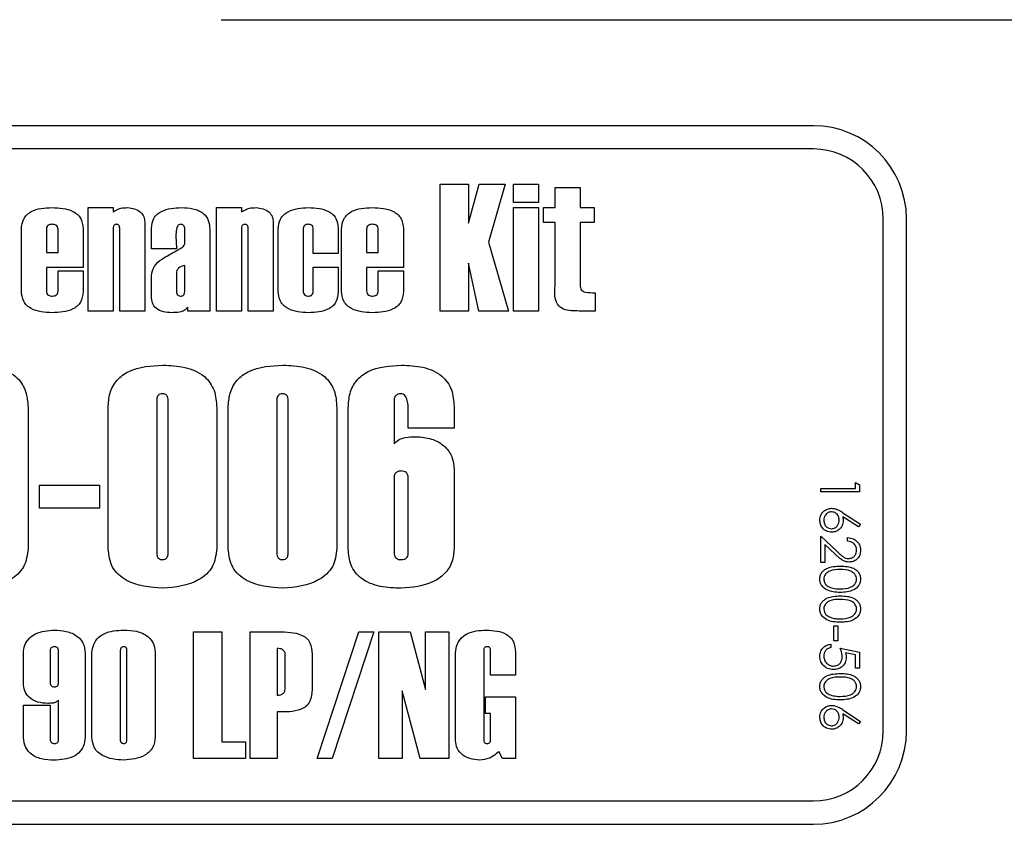
# Model space of a CAD drawing. Units: inches. Extents: x 0.2 to 16.7, y -11.7 to 10.7.
# Drawn here: x 10.5 to 10.6, y -7 to -6.9 of the extents above; entities that cross this region are included whole.
import ezdxf

# ---------------------------------------------------------------- set-up
doc = ezdxf.new("R2010")
doc.units = ezdxf.units.IN
doc.header["$MEASUREMENT"] = 0

msp = doc.modelspace()

# ---------------------------------------------------------------- linework, layer by layer
at = {"color": 7, "linetype": 'Continuous', "lineweight": 25}
for p, q in [((10.50234, -6.92872), (10.81123, -6.92872)), ((10.56594, -6.9401), (10.38594, -6.9401)), ((10.56594, -6.9426), (10.38594, -6.9426)), ((10.52584, -6.94639), (10.52888, -6.94639)), ((10.52584, -6.96), (10.52584, -6.94639)), ((10.52888, -6.95055), (10.53003, -6.94639)), ((10.52888, -6.94639), (10.52888, -6.95055)), ((10.53003, -6.94639), (10.53282, -6.94639)), ((10.53282, -6.94639), (10.53105, -6.9526)), ((10.53372, -6.94639), (10.53641, -6.94639)), ((10.53372, -6.94836), (10.53372, -6.94639)), ((10.53641, -6.94639), (10.53641, -6.94836)), ((10.5382, -6.9489), (10.5382, -6.94675)), ((10.5382, -6.94675), (10.54088, -6.94675)), ((10.54088, -6.94675), (10.54088, -6.9489)), ((10.48804, -6.96), (10.48804, -6.9489)), ((10.48804, -6.9489), (10.49072, -6.9489)), ((10.49072, -6.9489), (10.49072, -6.94934)), ((10.50183, -6.96), (10.50183, -6.9489)), ((10.50183, -6.9489), (10.50452, -6.9489)), ((10.50452, -6.9489), (10.50452, -6.94934)), ((10.53641, -6.94836), (10.53372, -6.94836)), ((10.53372, -6.96), (10.53372, -6.9489)), ((10.53372, -6.9489), (10.53641, -6.9489)), ((10.53641, -6.9489), (10.53641, -6.96)), ((10.53694, -6.9489), (10.5382, -6.9489)), ((10.53694, -6.95051), (10.53694, -6.9489)), ((10.54088, -6.9489), (10.5424, -6.9489)), ((10.5424, -6.9489), (10.5424, -6.95051)), ((10.57344, -7.0051), (10.57344, -6.9501)), ((10.57594, -7.0051), (10.57594, -6.9501)), ((10.4875, -6.95113), (10.4875, -6.95534)), ((10.49072, -6.95117), (10.49072, -6.96)), ((10.49144, -6.96), (10.49144, -6.95119)), ((10.49413, -6.95046), (10.49413, -6.96)), ((10.49484, -6.95333), (10.49484, -6.95113)), ((10.50452, -6.95117), (10.50452, -6.96)), ((10.50523, -6.96), (10.50523, -6.95119)), ((10.50792, -6.95046), (10.50792, -6.96)), ((10.51491, -6.95111), (10.51491, -6.95382)), ((10.5219, -6.95113), (10.5219, -6.95534)), ((10.5382, -6.95051), (10.53694, -6.95051)), ((10.5382, -6.9573), (10.5382, -6.95051)), ((10.5424, -6.95051), (10.54088, -6.95051)), ((10.54088, -6.95051), (10.54088, -6.95721)), ((10.48087, -6.95785), (10.48087, -6.95123)), ((10.48356, -6.95122), (10.48356, -6.95373)), ((10.48481, -6.95373), (10.48481, -6.95122)), ((10.49843, -6.95279), (10.49843, -6.95121)), ((10.50111, -6.95122), (10.50111, -6.96)), ((10.50846, -6.95785), (10.50846, -6.95123)), ((10.51115, -6.95122), (10.51115, -6.95784)), ((10.51222, -6.95382), (10.51222, -6.95121)), ((10.51527, -6.95785), (10.51527, -6.95123)), ((10.51795, -6.95122), (10.51795, -6.95373)), ((10.51921, -6.95373), (10.51921, -6.95122)), ((10.53105, -6.9526), (10.53318, -6.96)), ((10.48356, -6.95373), (10.48481, -6.95373)), ((10.49753, -6.95333), (10.49484, -6.95333)), ((10.51491, -6.95382), (10.51222, -6.95382)), ((10.51795, -6.95373), (10.51921, -6.95373)), ((10.4875, -6.95534), (10.48356, -6.95534)), ((10.48356, -6.95534), (10.48356, -6.95784)), ((10.49843, -6.95789), (10.49843, -6.9551)), ((10.51222, -6.95529), (10.51491, -6.95529)), ((10.51222, -6.95785), (10.51222, -6.95529)), ((10.51491, -6.95529), (10.51491, -6.95796)), ((10.5219, -6.95534), (10.51795, -6.95534)), ((10.51795, -6.95534), (10.51795, -6.95784)), ((10.53001, -6.96), (10.52888, -6.95487)), ((10.52888, -6.95487), (10.52888, -6.96)), ((10.48481, -6.95785), (10.48481, -6.9557)), ((10.48481, -6.9557), (10.4875, -6.9557)), ((10.4875, -6.9557), (10.4875, -6.95795)), ((10.49484, -6.95845), (10.49484, -6.95622)), ((10.49753, -6.95592), (10.49753, -6.95789)), ((10.51921, -6.95785), (10.51921, -6.9557)), ((10.51921, -6.9557), (10.5219, -6.9557)), ((10.5219, -6.9557), (10.5219, -6.95795)), ((10.5425, -6.95803), (10.5425, -6.96)), ((10.49874, -6.96), (10.49874, -6.95957)), ((10.49072, -6.96), (10.48804, -6.96)), ((10.49413, -6.96), (10.49144, -6.96)), ((10.50111, -6.96), (10.49874, -6.96)), ((10.50452, -6.96), (10.50183, -6.96)), ((10.50792, -6.96), (10.50523, -6.96)), ((10.52888, -6.96), (10.52584, -6.96)), ((10.53318, -6.96), (10.53001, -6.96)), ((10.53641, -6.96), (10.53372, -6.96)), ((10.5425, -6.96), (10.54077, -6.96)), ((10.49541, -6.9696), (10.49541, -6.98598)), ((10.49664, -6.98598), (10.49664, -6.9696)), ((10.50831, -6.9696), (10.50831, -6.98598)), ((10.50953, -6.98598), (10.50953, -6.9696)), ((10.5209, -6.96966), (10.5209, -6.97425)), ((10.48159, -6.97036), (10.48159, -6.9855)), ((10.49019, -6.98553), (10.49019, -6.97039)), ((10.50186, -6.97036), (10.50186, -6.9855)), ((10.50308, -6.98553), (10.50308, -6.97039)), ((10.51475, -6.97036), (10.51475, -6.9855)), ((10.51598, -6.98553), (10.51598, -6.97039)), ((10.52243, -6.97257), (10.52243, -6.97069)), ((10.52735, -6.97025), (10.52735, -6.97257)), ((10.52735, -6.97257), (10.52243, -6.97257)), ((10.52735, -6.97701), (10.52735, -6.98547)), ((10.5209, -6.97799), (10.5209, -6.9859)), ((10.52243, -6.9859), (10.52243, -6.97799)), ((10.57048, -6.97905), (10.57048, -6.9784)), ((10.57048, -6.9784), (10.5709, -6.97865)), ((10.5709, -6.97865), (10.5709, -6.97942)), ((10.48282, -6.98117), (10.48282, -6.97871)), ((10.48282, -6.97871), (10.48926, -6.97871)), ((10.48926, -6.97871), (10.48926, -6.98117)), ((10.56674, -6.97905), (10.57048, -6.97905)), ((10.56674, -6.97942), (10.56674, -6.97905)), ((10.5709, -6.97942), (10.56674, -6.97942)), ((10.48926, -6.98117), (10.48282, -6.98117)), ((10.56911, -6.98165), (10.57101, -6.98289)), ((10.57078, -6.98318), (10.5691, -6.98208)), ((10.57101, -6.98289), (10.57078, -6.98318)), ((10.56674, -6.98701), (10.56674, -6.98417)), ((10.56674, -6.98417), (10.56846, -6.98579)), ((10.56962, -6.98471), (10.56962, -6.98433)), ((10.56828, -6.98611), (10.56716, -6.98507)), ((10.56716, -6.98507), (10.56716, -6.98701)), ((10.56716, -6.98701), (10.56674, -6.98701)), ((10.49937, -6.99443), (10.50242, -6.99443)), ((10.49937, -7.00804), (10.49937, -6.99443)), ((10.50242, -6.99443), (10.50242, -7.00625)), ((10.50546, -6.99443), (10.50851, -6.99443)), ((10.50546, -7.00804), (10.50546, -6.99443)), ((10.51263, -7.00804), (10.51711, -6.99443)), ((10.51872, -6.99443), (10.51424, -7.00804)), ((10.51711, -6.99443), (10.51872, -6.99443)), ((10.51926, -7.00804), (10.51926, -6.99443)), ((10.51926, -6.99443), (10.52263, -6.99443)), ((10.52263, -6.99443), (10.52427, -7.00064)), ((10.52427, -7.00064), (10.52427, -6.99443)), ((10.52427, -6.99443), (10.52678, -6.99443)), ((10.52678, -6.99443), (10.52678, -7.00804)), ((10.56813, -6.99539), (10.56813, -6.99379)), ((10.56813, -6.99379), (10.56855, -6.99379)), ((10.56855, -6.99379), (10.56855, -6.99539)), ((10.56855, -6.99539), (10.56813, -6.99539)), ((10.48397, -6.9965), (10.48397, -6.99988)), ((10.48486, -6.99988), (10.48486, -6.9965)), ((10.49149, -6.99646), (10.49149, -7.00601)), ((10.49221, -7.00601), (10.49221, -6.99646)), ((10.50833, -6.99622), (10.50833, -7.00123)), ((10.53054, -6.99638), (10.53054, -7.00609)), ((10.53126, -6.99908), (10.53126, -6.99637)), ((10.53395, -6.99661), (10.53395, -6.99908)), ((10.56781, -6.99577), (10.56781, -6.99614)), ((10.56882, -6.99619), (10.5709, -6.99662)), ((10.5709, -6.99662), (10.5709, -6.99833)), ((10.4811, -6.99994), (10.4811, -6.99674)), ((10.48773, -6.99672), (10.48773, -7.00556)), ((10.48844, -7.00575), (10.48844, -6.99692)), ((10.49525, -6.9969), (10.49525, -7.00573)), ((10.50922, -7.00046), (10.50922, -6.99699)), ((10.51209, -6.99684), (10.51209, -7.00062)), ((10.5275, -7.00587), (10.5275, -6.99692)), ((10.57048, -6.99691), (10.56938, -6.99669)), ((10.57048, -6.99833), (10.57048, -6.99691)), ((10.5709, -6.99833), (10.57048, -6.99833)), ((10.53395, -6.99908), (10.53126, -6.99908)), ((10.52372, -7.00804), (10.52176, -7.00079)), ((10.52176, -7.00079), (10.52176, -7.00804)), ((10.48486, -7.00597), (10.48486, -7.00179)), ((10.53072, -7.00141), (10.53395, -7.00141)), ((10.53072, -7.0032), (10.53072, -7.00141)), ((10.53395, -7.00141), (10.53395, -7.00804)), ((10.4811, -7.00231), (10.48397, -7.00231)), ((10.4811, -7.00556), (10.4811, -7.00231)), ((10.48397, -7.00231), (10.48397, -7.00596)), ((10.56911, -7.0028), (10.57101, -7.00405)), ((10.50833, -7.00303), (10.50833, -7.00804)), ((10.53126, -7.0032), (10.53072, -7.0032)), ((10.53126, -7.00606), (10.53126, -7.0032)), ((10.57078, -7.00433), (10.5691, -7.00323)), ((10.57101, -7.00405), (10.57078, -7.00433)), ((10.50242, -7.00625), (10.50493, -7.00625)), ((10.50493, -7.00625), (10.50493, -7.00804)), ((10.50493, -7.00804), (10.49937, -7.00804)), ((10.50833, -7.00804), (10.50546, -7.00804)), ((10.51424, -7.00804), (10.51263, -7.00804)), ((10.52176, -7.00804), (10.51926, -7.00804)), ((10.52678, -7.00804), (10.52372, -7.00804)), ((10.53254, -7.00804), (10.53216, -7.00729)), ((10.53395, -7.00804), (10.53254, -7.00804)), ((10.38594, -7.0126), (10.56594, -7.0126)), ((10.38594, -7.0151), (10.56594, -7.0151))]:
    msp.add_line(p, q, dxfattribs=at)
for centre, radius, start, end in [((10.56594, -6.9501), 0.01, 0, 90), ((10.56594, -6.9501), 0.0075, 0, 90), ((10.56594, -7.0051), 0.0075, 270, 0), ((10.56594, -7.0051), 0.01, 270, 0)]:
    msp.add_arc(centre, radius, start, end, dxfattribs=at)
for points, knots in [([(10.48087, -6.95123), (10.48091, -6.95084), (10.48097, -6.95026), (10.48145, -6.94964), (10.4824, -6.94898), (10.48339, -6.94893), (10.48417, -6.9489)], [0, 0, 0, 0, 0.249583, 0.37513, 0.500797, 1, 1, 1, 1]), ([(10.48417, -6.9489), (10.48495, -6.94893), (10.48592, -6.94897), (10.48688, -6.94959), (10.48739, -6.95017), (10.48746, -6.95075), (10.4875, -6.95113)], [0, 0, 0, 0, 0.4997361, 0.6254208, 0.7508944, 1, 1, 1, 1]), ([(10.49072, -6.94934), (10.491, -6.94919), (10.49148, -6.94891), (10.49204, -6.9489), (10.49229, -6.9489)], [0, 0, 0, 0, 0.557594, 1, 1, 1, 1]), ([(10.49229, -6.9489), (10.49254, -6.94892), (10.49304, -6.94897), (10.49367, -6.94933), (10.49408, -6.94986), (10.49411, -6.95026), (10.49413, -6.95046)], [0, 0, 0, 0, 0.2804323, 0.5607267, 0.7799942, 1, 1, 1, 1]), ([(10.49484, -6.95113), (10.49488, -6.95075), (10.49494, -6.95018), (10.49543, -6.94959), (10.49637, -6.94898), (10.49732, -6.94893), (10.49808, -6.9489)], [0, 0, 0, 0, 0.249356, 0.374963, 0.500605, 1, 1, 1, 1]), ([(10.49808, -6.9489), (10.49849, -6.94891), (10.4993, -6.94894), (10.50039, -6.94937), (10.50104, -6.95026), (10.50109, -6.9509), (10.50111, -6.95122)], [0, 0, 0, 0, 0.281311, 0.560754, 0.779744, 1, 1, 1, 1]), ([(10.50452, -6.94934), (10.50479, -6.94919), (10.50528, -6.94891), (10.50584, -6.9489), (10.50608, -6.9489)], [0, 0, 0, 0, 0.557594, 1, 1, 1, 1]), ([(10.50608, -6.9489), (10.50633, -6.94892), (10.50684, -6.94897), (10.50747, -6.94933), (10.50787, -6.94986), (10.50791, -6.95026), (10.50792, -6.95046)], [0, 0, 0, 0, 0.280432, 0.560727, 0.779994, 1, 1, 1, 1]), ([(10.50846, -6.95123), (10.5085, -6.95084), (10.50855, -6.95026), (10.50903, -6.94965), (10.50997, -6.94898), (10.51095, -6.94893), (10.51173, -6.9489)], [0, 0, 0, 0, 0.2497162, 0.3752747, 0.5009376, 1, 1, 1, 1]), ([(10.51173, -6.9489), (10.51248, -6.94893), (10.51342, -6.94898), (10.51434, -6.9496), (10.51481, -6.95018), (10.51487, -6.95074), (10.51491, -6.95111)], [0, 0, 0, 0, 0.499349, 0.625006, 0.750593, 1, 1, 1, 1]), ([(10.51527, -6.95123), (10.51531, -6.95084), (10.51536, -6.95026), (10.51585, -6.94964), (10.5168, -6.94898), (10.51778, -6.94893), (10.51857, -6.9489)], [0, 0, 0, 0, 0.249583, 0.37513, 0.500797, 1, 1, 1, 1]), ([(10.51857, -6.9489), (10.51934, -6.94893), (10.52032, -6.94897), (10.52128, -6.94959), (10.52179, -6.95017), (10.52185, -6.95075), (10.5219, -6.95113)], [0, 0, 0, 0, 0.499736, 0.625421, 0.750894, 1, 1, 1, 1]), ([(10.48419, -6.95069), (10.4841, -6.95069), (10.48393, -6.9507), (10.48369, -6.95081), (10.48357, -6.95101), (10.48356, -6.95115), (10.48356, -6.95122)], [0, 0, 0, 0, 0.280982, 0.559723, 0.779132, 1, 1, 1, 1]), ([(10.48481, -6.95122), (10.48481, -6.95114), (10.48479, -6.95096), (10.48456, -6.95071), (10.48433, -6.95069), (10.48419, -6.95069)], [0, 0, 0, 0, 0.281175, 0.55966, 1, 1, 1, 1]), ([(10.49108, -6.95069), (10.49104, -6.95069), (10.49095, -6.9507), (10.49084, -6.95076), (10.49074, -6.95092), (10.49073, -6.95107), (10.49072, -6.95117)], [0, 0, 0, 0, 0.187896, 0.373641, 0.56111, 1, 1, 1, 1]), ([(10.49144, -6.95119), (10.49144, -6.95112), (10.49143, -6.95099), (10.49137, -6.95082), (10.49124, -6.9507), (10.49113, -6.95069), (10.49108, -6.95069)], [0, 0, 0, 0, 0.280329, 0.559901, 0.779551, 1, 1, 1, 1]), ([(10.49798, -6.95069), (10.49792, -6.9507), (10.49779, -6.95072), (10.49761, -6.95091), (10.49749, -6.95134), (10.49747, -6.95172), (10.49747, -6.95197)], [0, 0, 0, 0, 0.124048, 0.249366, 0.499248, 1, 1, 1, 1]), ([(10.49843, -6.95121), (10.49842, -6.95114), (10.49842, -6.95099), (10.49832, -6.9508), (10.49815, -6.9507), (10.49804, -6.95069), (10.49798, -6.95069)], [0, 0, 0, 0, 0.2809941, 0.5601424, 0.7793909, 1, 1, 1, 1]), ([(10.50488, -6.95069), (10.50483, -6.95069), (10.50475, -6.9507), (10.50463, -6.95076), (10.50453, -6.95092), (10.50452, -6.95107), (10.50452, -6.95117)], [0, 0, 0, 0, 0.187896, 0.373641, 0.56111, 1, 1, 1, 1]), ([(10.50523, -6.95119), (10.50523, -6.95112), (10.50523, -6.95099), (10.50517, -6.95082), (10.50503, -6.9507), (10.50493, -6.95069), (10.50488, -6.95069)], [0, 0, 0, 0, 0.280329, 0.559901, 0.779551, 1, 1, 1, 1]), ([(10.51169, -6.95069), (10.51161, -6.95069), (10.51145, -6.9507), (10.51124, -6.95083), (10.51116, -6.95103), (10.51115, -6.95115), (10.51115, -6.95122)], [0, 0, 0, 0, 0.280661, 0.559163, 0.779198, 1, 1, 1, 1]), ([(10.51222, -6.95121), (10.51222, -6.95113), (10.51221, -6.95097), (10.51207, -6.95077), (10.51188, -6.9507), (10.51175, -6.95069), (10.51169, -6.95069)], [0, 0, 0, 0, 0.28055, 0.558891, 0.779201, 1, 1, 1, 1]), ([(10.51859, -6.95069), (10.5185, -6.95069), (10.51832, -6.9507), (10.51809, -6.95081), (10.51797, -6.95101), (10.51796, -6.95115), (10.51795, -6.95122)], [0, 0, 0, 0, 0.280982, 0.559723, 0.779132, 1, 1, 1, 1]), ([(10.51921, -6.95122), (10.5192, -6.95114), (10.51919, -6.95096), (10.51896, -6.95071), (10.51873, -6.95069), (10.51859, -6.95069)], [0, 0, 0, 0, 0.281175, 0.55966, 1, 1, 1, 1]), ([(10.49747, -6.95197), (10.49747, -6.9521), (10.49748, -6.95232), (10.49749, -6.95255), (10.4975, -6.95265)], [0, 0, 0, 0, 0.559992, 1, 1, 1, 1]), ([(10.4975, -6.95265), (10.49751, -6.95278), (10.49752, -6.953), (10.49753, -6.95323), (10.49753, -6.95333)], [0, 0, 0, 0, 0.5599995, 1, 1, 1, 1]), ([(10.4975, -6.95354), (10.4977, -6.95343), (10.49798, -6.95328), (10.49832, -6.95304), (10.49839, -6.95287), (10.49843, -6.95279)], [0, 0, 0, 0, 0.562435, 0.783443, 1, 1, 1, 1]), ([(10.49484, -6.95622), (10.49491, -6.95585), (10.49505, -6.9551), (10.49617, -6.95427), (10.49699, -6.95382), (10.4975, -6.95354)], [0, 0, 0, 0, 0.277508, 0.557738, 1, 1, 1, 1]), ([(10.49843, -6.9551), (10.49819, -6.95517), (10.49785, -6.95528), (10.49756, -6.95563), (10.49754, -6.95583), (10.49753, -6.95592)], [0, 0, 0, 0, 0.559234, 0.779635, 1, 1, 1, 1]), ([(10.54077, -6.96), (10.54049, -6.95999), (10.53993, -6.95998), (10.53907, -6.95989), (10.53808, -6.95903), (10.53815, -6.95802), (10.5382, -6.9573)], [0, 0, 0, 0, 0.188376, 0.376468, 0.558605, 1, 1, 1, 1]), ([(10.54088, -6.95721), (10.54089, -6.9573), (10.5409, -6.95747), (10.54099, -6.95773), (10.5412, -6.9579), (10.54171, -6.95803), (10.54215, -6.95803), (10.5425, -6.95803)], [0, 0, 0, 0, 0.12522, 0.25016, 0.374527, 0.499556, 1, 1, 1, 1]), ([(10.48417, -6.96018), (10.48339, -6.96014), (10.4824, -6.96009), (10.48145, -6.95943), (10.48097, -6.95882), (10.48091, -6.95823), (10.48087, -6.95785)], [0, 0, 0, 0, 0.499172, 0.624889, 0.750437, 1, 1, 1, 1]), ([(10.48356, -6.95784), (10.48356, -6.95793), (10.48358, -6.95811), (10.48376, -6.95831), (10.48398, -6.95838), (10.48412, -6.95839), (10.48419, -6.95839)], [0, 0, 0, 0, 0.280262, 0.558481, 0.778964, 1, 1, 1, 1]), ([(10.4875, -6.95795), (10.48746, -6.95833), (10.48739, -6.95891), (10.48688, -6.95949), (10.48592, -6.9601), (10.48495, -6.96015), (10.48417, -6.96018)], [0, 0, 0, 0, 0.249092, 0.374606, 0.500305, 1, 1, 1, 1]), ([(10.48419, -6.95839), (10.48428, -6.95839), (10.48445, -6.95838), (10.48469, -6.95826), (10.4848, -6.95806), (10.48481, -6.95792), (10.48481, -6.95785)], [0, 0, 0, 0, 0.280933, 0.559922, 0.779705, 1, 1, 1, 1]), ([(10.49702, -6.96018), (10.49673, -6.96017), (10.49614, -6.96014), (10.49534, -6.95981), (10.49489, -6.95915), (10.49486, -6.95868), (10.49484, -6.95845)], [0, 0, 0, 0, 0.281257, 0.560489, 0.779658, 1, 1, 1, 1]), ([(10.49753, -6.95789), (10.49753, -6.95797), (10.49754, -6.95811), (10.49765, -6.9583), (10.49783, -6.95838), (10.49794, -6.95839), (10.498, -6.95839)], [0, 0, 0, 0, 0.281095, 0.559216, 0.779033, 1, 1, 1, 1]), ([(10.498, -6.95839), (10.49807, -6.95838), (10.49821, -6.95838), (10.49841, -6.95819), (10.49842, -6.95801), (10.49843, -6.95789)], [0, 0, 0, 0, 0.280884, 0.559878, 1, 1, 1, 1]), ([(10.51173, -6.96018), (10.51095, -6.96014), (10.50997, -6.96009), (10.50903, -6.95943), (10.50855, -6.95881), (10.5085, -6.95823), (10.50846, -6.95785)], [0, 0, 0, 0, 0.499026, 0.624744, 0.750304, 1, 1, 1, 1]), ([(10.51115, -6.95784), (10.51115, -6.95792), (10.51116, -6.95809), (10.5113, -6.95829), (10.51149, -6.95838), (10.51162, -6.95839), (10.51169, -6.95839)], [0, 0, 0, 0, 0.280741, 0.558733, 0.778862, 1, 1, 1, 1]), ([(10.51169, -6.95839), (10.51177, -6.95839), (10.51193, -6.95838), (10.51213, -6.95824), (10.51221, -6.95804), (10.51222, -6.95792), (10.51222, -6.95785)], [0, 0, 0, 0, 0.280658, 0.558391, 0.778911, 1, 1, 1, 1]), ([(10.51491, -6.95796), (10.51487, -6.95833), (10.51481, -6.95889), (10.51434, -6.95948), (10.51342, -6.9601), (10.51248, -6.96014), (10.51173, -6.96018)], [0, 0, 0, 0, 0.249407, 0.374994, 0.500651, 1, 1, 1, 1]), ([(10.51857, -6.96018), (10.51778, -6.96014), (10.5168, -6.96009), (10.51585, -6.95943), (10.51536, -6.95882), (10.51531, -6.95823), (10.51527, -6.95785)], [0, 0, 0, 0, 0.499172, 0.624889, 0.750437, 1, 1, 1, 1]), ([(10.51795, -6.95784), (10.51796, -6.95793), (10.51797, -6.95811), (10.51815, -6.95831), (10.51838, -6.95838), (10.51852, -6.95839), (10.51859, -6.95839)], [0, 0, 0, 0, 0.280262, 0.558481, 0.778964, 1, 1, 1, 1]), ([(10.5219, -6.95795), (10.52185, -6.95833), (10.52179, -6.95891), (10.52128, -6.95949), (10.52031, -6.9601), (10.51934, -6.96015), (10.51857, -6.96018)], [0, 0, 0, 0, 0.249092, 0.374606, 0.500305, 1, 1, 1, 1]), ([(10.51859, -6.95839), (10.51867, -6.95839), (10.51885, -6.95838), (10.51908, -6.95826), (10.51919, -6.95806), (10.5192, -6.95792), (10.51921, -6.95785)], [0, 0, 0, 0, 0.2809328, 0.5599222, 0.7797048, 1, 1, 1, 1]), ([(10.49874, -6.95957), (10.49862, -6.95971), (10.49839, -6.95999), (10.49775, -6.96015), (10.4973, -6.96017), (10.49702, -6.96018)], [0, 0, 0, 0, 0.2773986, 0.5580946, 1, 1, 1, 1]), ([(10.47581, -6.96581), (10.47659, -6.96584), (10.47815, -6.96591), (10.48025, -6.96677), (10.48146, -6.9685), (10.48155, -6.96974), (10.48159, -6.97036)], [0, 0, 0, 0, 0.28127, 0.560483, 0.779601, 1, 1, 1, 1]), ([(10.49019, -6.97039), (10.49022, -6.96986), (10.49028, -6.9688), (10.49106, -6.96735), (10.49299, -6.96597), (10.49481, -6.96588), (10.49608, -6.96581)], [0, 0, 0, 0, 0.187305, 0.373899, 0.560606, 1, 1, 1, 1]), ([(10.49608, -6.96581), (10.49686, -6.96584), (10.49842, -6.96591), (10.50052, -6.96677), (10.50173, -6.9685), (10.50181, -6.96974), (10.50186, -6.97036)], [0, 0, 0, 0, 0.28127, 0.560483, 0.779601, 1, 1, 1, 1]), ([(10.50308, -6.97039), (10.50312, -6.96986), (10.50318, -6.9688), (10.50396, -6.96735), (10.50589, -6.96597), (10.5077, -6.96588), (10.50898, -6.96581)], [0, 0, 0, 0, 0.187305, 0.373899, 0.560606, 1, 1, 1, 1]), ([(10.50898, -6.96581), (10.50976, -6.96584), (10.51132, -6.96591), (10.51341, -6.96677), (10.51463, -6.9685), (10.51471, -6.96974), (10.51475, -6.97036)], [0, 0, 0, 0, 0.28127, 0.560483, 0.779601, 1, 1, 1, 1]), ([(10.51598, -6.97039), (10.51601, -6.96987), (10.51607, -6.96882), (10.5168, -6.96739), (10.51866, -6.96598), (10.52045, -6.96588), (10.5217, -6.96581)], [0, 0, 0, 0, 0.187446, 0.374138, 0.560813, 1, 1, 1, 1]), ([(10.5217, -6.96581), (10.52247, -6.96584), (10.52399, -6.96591), (10.52604, -6.96674), (10.52722, -6.96843), (10.5273, -6.96964), (10.52735, -6.97025)], [0, 0, 0, 0, 0.281229, 0.560513, 0.779619, 1, 1, 1, 1]), ([(10.49604, -6.96888), (10.49594, -6.96889), (10.49573, -6.9689), (10.49543, -6.96917), (10.49542, -6.96944), (10.49541, -6.9696)], [0, 0, 0, 0, 0.280995, 0.560872, 1, 1, 1, 1]), ([(10.49664, -6.9696), (10.49663, -6.9695), (10.49662, -6.96931), (10.4965, -6.96904), (10.49628, -6.9689), (10.49612, -6.96889), (10.49604, -6.96888)], [0, 0, 0, 0, 0.280314, 0.559567, 0.779263, 1, 1, 1, 1]), ([(10.50894, -6.96888), (10.50883, -6.96889), (10.50863, -6.9689), (10.50833, -6.96917), (10.50831, -6.96944), (10.50831, -6.9696)], [0, 0, 0, 0, 0.280995, 0.560872, 1, 1, 1, 1]), ([(10.50953, -6.9696), (10.50953, -6.9695), (10.50952, -6.96931), (10.5094, -6.96904), (10.50917, -6.9689), (10.50902, -6.96889), (10.50894, -6.96888)], [0, 0, 0, 0, 0.2803144, 0.5595666, 0.7792635, 1, 1, 1, 1]), ([(10.52163, -6.96888), (10.52152, -6.96889), (10.52129, -6.9689), (10.52094, -6.96917), (10.52091, -6.96947), (10.5209, -6.96966)], [0, 0, 0, 0, 0.281421, 0.560733, 1, 1, 1, 1]), ([(10.52243, -6.97069), (10.52242, -6.97032), (10.52241, -6.96978), (10.52219, -6.96917), (10.52191, -6.96891), (10.52172, -6.96889), (10.52163, -6.96888)], [0, 0, 0, 0, 0.500588, 0.75023, 0.875133, 1, 1, 1, 1]), ([(10.5209, -6.97425), (10.52107, -6.97409), (10.52142, -6.97375), (10.52226, -6.97353), (10.52287, -6.9735), (10.52324, -6.97349)], [0, 0, 0, 0, 0.278571, 0.559023, 1, 1, 1, 1]), ([(10.52324, -6.97349), (10.52381, -6.97353), (10.52495, -6.97361), (10.52636, -6.97443), (10.52724, -6.97566), (10.52731, -6.97656), (10.52735, -6.97701)], [0, 0, 0, 0, 0.280512, 0.560201, 0.779806, 1, 1, 1, 1]), ([(10.52167, -6.97717), (10.52155, -6.97718), (10.52131, -6.9772), (10.52102, -6.97741), (10.52091, -6.9777), (10.5209, -6.97789), (10.5209, -6.97799)], [0, 0, 0, 0, 0.280241, 0.558899, 0.779058, 1, 1, 1, 1]), ([(10.52243, -6.97799), (10.52243, -6.97787), (10.52241, -6.97763), (10.52224, -6.97732), (10.52195, -6.9772), (10.52177, -6.97718), (10.52167, -6.97717)], [0, 0, 0, 0, 0.280374, 0.558882, 0.779335, 1, 1, 1, 1]), ([(10.56663, -6.98244), (10.56665, -6.98226), (10.5667, -6.98189), (10.56704, -6.98146), (10.56746, -6.98123), (10.56775, -6.9812), (10.5679, -6.98118)], [0, 0, 0, 0, 0.279672, 0.559096, 0.779558, 1, 1, 1, 1]), ([(10.56788, -6.98156), (10.56776, -6.98157), (10.5675, -6.98161), (10.56724, -6.98187), (10.56708, -6.98216), (10.56706, -6.98236), (10.56706, -6.98246)], [0, 0, 0, 0, 0.278993, 0.558795, 0.779267, 1, 1, 1, 1]), ([(10.56871, -6.98243), (10.5687, -6.98231), (10.56868, -6.98205), (10.56846, -6.98176), (10.56818, -6.98158), (10.56798, -6.98157), (10.56788, -6.98156)], [0, 0, 0, 0, 0.280131, 0.559468, 0.779693, 1, 1, 1, 1]), ([(10.5679, -6.98118), (10.56805, -6.9812), (10.56829, -6.98122), (10.56861, -6.98135), (10.56887, -6.98149), (10.56903, -6.9816), (10.56911, -6.98165)], [0, 0, 0, 0, 0.339326, 0.559448, 0.7797, 1, 1, 1, 1]), ([(10.56791, -6.98375), (10.56772, -6.98373), (10.56733, -6.98368), (10.56691, -6.98333), (10.56667, -6.98289), (10.56664, -6.98259), (10.56663, -6.98244)], [0, 0, 0, 0, 0.279693, 0.558958, 0.779486, 1, 1, 1, 1]), ([(10.56706, -6.98246), (10.56707, -6.98259), (10.5671, -6.98285), (10.56731, -6.98315), (10.56758, -6.98334), (10.56778, -6.98336), (10.56788, -6.98337)], [0, 0, 0, 0, 0.2800224, 0.5598934, 0.7800088, 1, 1, 1, 1]), ([(10.56788, -6.98337), (10.56801, -6.98335), (10.56828, -6.98331), (10.56854, -6.98304), (10.56869, -6.98274), (10.56871, -6.98253), (10.56871, -6.98243)], [0, 0, 0, 0, 0.278784, 0.558598, 0.779144, 1, 1, 1, 1]), ([(10.56914, -6.98251), (10.56912, -6.98269), (10.56908, -6.98306), (10.56874, -6.98346), (10.56834, -6.98371), (10.56805, -6.98373), (10.56791, -6.98375)], [0, 0, 0, 0, 0.279638, 0.559326, 0.779527, 1, 1, 1, 1]), ([(10.5691, -6.98208), (10.56911, -6.98216), (10.56914, -6.9823), (10.56914, -6.98245), (10.56914, -6.98251)], [0, 0, 0, 0, 0.55991, 1, 1, 1, 1]), ([(10.56962, -6.98433), (10.56982, -6.98436), (10.57023, -6.98441), (10.57069, -6.98476), (10.57097, -6.98521), (10.571, -6.98553), (10.57101, -6.98569)], [0, 0, 0, 0, 0.280033, 0.559551, 0.779669, 1, 1, 1, 1]), ([(10.57058, -6.98567), (10.57057, -6.98553), (10.57054, -6.98525), (10.57028, -6.98493), (10.56995, -6.98475), (10.56973, -6.98472), (10.56962, -6.98471)], [0, 0, 0, 0, 0.2797288, 0.5589686, 0.7791934, 1, 1, 1, 1]), ([(10.48159, -6.9855), (10.4815, -6.98618), (10.48133, -6.98755), (10.47918, -6.98945), (10.47714, -6.98964), (10.47578, -6.98977)], [0, 0, 0, 0, 0.250066, 0.500173, 1, 1, 1, 1]), ([(10.49604, -6.98977), (10.49468, -6.98966), (10.49262, -6.98949), (10.49044, -6.98759), (10.49027, -6.98622), (10.49019, -6.98553)], [0, 0, 0, 0, 0.499984, 0.75003, 1, 1, 1, 1]), ([(10.49541, -6.98598), (10.49541, -6.98608), (10.49542, -6.98628), (10.49556, -6.98655), (10.4958, -6.98668), (10.49596, -6.98669), (10.49604, -6.98669)], [0, 0, 0, 0, 0.280414, 0.559699, 0.778886, 1, 1, 1, 1]), ([(10.50186, -6.9855), (10.50177, -6.98618), (10.5016, -6.98755), (10.49945, -6.98945), (10.49741, -6.98964), (10.49604, -6.98977)], [0, 0, 0, 0, 0.250066, 0.500173, 1, 1, 1, 1]), ([(10.49604, -6.98669), (10.49614, -6.98669), (10.49634, -6.98667), (10.49661, -6.98639), (10.49663, -6.98613), (10.49664, -6.98598)], [0, 0, 0, 0, 0.280339, 0.560535, 1, 1, 1, 1]), ([(10.50894, -6.98977), (10.50757, -6.98966), (10.50552, -6.98949), (10.50334, -6.98759), (10.50317, -6.98622), (10.50308, -6.98553)], [0, 0, 0, 0, 0.499984, 0.75003, 1, 1, 1, 1]), ([(10.50831, -6.98598), (10.50831, -6.98608), (10.50832, -6.98628), (10.50846, -6.98655), (10.5087, -6.98668), (10.50886, -6.98669), (10.50894, -6.98669)], [0, 0, 0, 0, 0.280414, 0.559699, 0.778886, 1, 1, 1, 1]), ([(10.51475, -6.9855), (10.51467, -6.98618), (10.5145, -6.98755), (10.51235, -6.98945), (10.5103, -6.98964), (10.50894, -6.98977)], [0, 0, 0, 0, 0.250066, 0.500173, 1, 1, 1, 1]), ([(10.50894, -6.98669), (10.50904, -6.98669), (10.50924, -6.98667), (10.50951, -6.98639), (10.50952, -6.98613), (10.50953, -6.98598)], [0, 0, 0, 0, 0.280339, 0.560535, 1, 1, 1, 1]), ([(10.52167, -6.98977), (10.52092, -6.98974), (10.51942, -6.98968), (10.51739, -6.98893), (10.51612, -6.98733), (10.51603, -6.98613), (10.51598, -6.98553)], [0, 0, 0, 0, 0.281345, 0.56089, 0.779792, 1, 1, 1, 1]), ([(10.5209, -6.9859), (10.5209, -6.98602), (10.52091, -6.98626), (10.52111, -6.98655), (10.52139, -6.98668), (10.52158, -6.98669), (10.52167, -6.98669)], [0, 0, 0, 0, 0.280258, 0.559311, 0.778959, 1, 1, 1, 1]), ([(10.52735, -6.98547), (10.52731, -6.98597), (10.52723, -6.98697), (10.52638, -6.98827), (10.52456, -6.98951), (10.52286, -6.98966), (10.52167, -6.98977)], [0, 0, 0, 0, 0.187056, 0.373672, 0.560871, 1, 1, 1, 1]), ([(10.52167, -6.98669), (10.52179, -6.98669), (10.52203, -6.98668), (10.52231, -6.98647), (10.52242, -6.98618), (10.52243, -6.986), (10.52243, -6.9859)], [0, 0, 0, 0, 0.28028, 0.558668, 0.779276, 1, 1, 1, 1]), ([(10.56846, -6.98579), (10.56859, -6.98591), (10.5688, -6.98611), (10.5691, -6.98636), (10.5694, -6.98654), (10.56963, -6.98657), (10.56974, -6.98658)], [0, 0, 0, 0, 0.340561, 0.560884, 0.780595, 1, 1, 1, 1]), ([(10.56974, -6.98658), (10.56987, -6.98656), (10.57012, -6.98652), (10.5704, -6.98627), (10.57056, -6.98598), (10.57058, -6.98578), (10.57058, -6.98567)], [0, 0, 0, 0, 0.279151, 0.55896, 0.779341, 1, 1, 1, 1]), ([(10.57101, -6.98569), (10.57099, -6.98588), (10.57096, -6.98625), (10.57062, -6.98666), (10.57021, -6.98691), (10.56992, -6.98694), (10.56977, -6.98695)], [0, 0, 0, 0, 0.27989, 0.559224, 0.779582, 1, 1, 1, 1]), ([(10.56977, -6.98695), (10.56957, -6.98693), (10.56924, -6.98688), (10.56886, -6.98662), (10.56856, -6.98637), (10.56837, -6.9862), (10.56828, -6.98611)], [0, 0, 0, 0, 0.33837, 0.558748, 0.779361, 1, 1, 1, 1]), ([(10.56663, -6.98877), (10.56664, -6.98865), (10.56666, -6.98841), (10.56683, -6.98807), (10.56707, -6.98781), (10.5677, -6.98742), (10.56832, -6.9874), (10.56882, -6.98738)], [0, 0, 0, 0, 0.125289, 0.250563, 0.375842, 0.501316, 1, 1, 1, 1]), ([(10.56882, -6.98775), (10.56843, -6.98776), (10.56785, -6.98776), (10.56728, -6.98816), (10.56709, -6.9885), (10.56707, -6.98869), (10.56706, -6.98878)], [0, 0, 0, 0, 0.500306, 0.749093, 0.874601, 1, 1, 1, 1]), ([(10.56882, -6.98738), (10.56932, -6.9874), (10.56994, -6.98742), (10.57056, -6.9878), (10.57081, -6.98807), (10.57098, -6.98841), (10.571, -6.98865), (10.57101, -6.98877)], [0, 0, 0, 0, 0.498691, 0.624167, 0.749473, 0.874745, 1, 1, 1, 1]), ([(10.57058, -6.98878), (10.57057, -6.98869), (10.57055, -6.9885), (10.57041, -6.98825), (10.5702, -6.98804), (10.56969, -6.98777), (10.56921, -6.98776), (10.56882, -6.98775)], [0, 0, 0, 0, 0.125142, 0.250408, 0.375537, 0.500854, 1, 1, 1, 1]), ([(10.56882, -6.99021), (10.56832, -6.99019), (10.56757, -6.99015), (10.56688, -6.98959), (10.56666, -6.98914), (10.56664, -6.98889), (10.56663, -6.98877)], [0, 0, 0, 0, 0.499403, 0.74877, 0.874383, 1, 1, 1, 1]), ([(10.56706, -6.98878), (10.56707, -6.9889), (10.5671, -6.98913), (10.56734, -6.98948), (10.56761, -6.9896), (10.56777, -6.98968)], [0, 0, 0, 0, 0.2802572, 0.5607811, 1, 1, 1, 1]), ([(10.57101, -6.98877), (10.571, -6.98889), (10.57098, -6.98914), (10.57076, -6.98959), (10.57007, -6.99015), (10.56932, -6.99019), (10.56882, -6.99021)], [0, 0, 0, 0, 0.1256, 0.251197, 0.500581, 1, 1, 1, 1]), ([(10.56882, -6.98984), (10.56921, -6.98982), (10.56979, -6.9898), (10.57036, -6.98941), (10.57055, -6.98907), (10.57057, -6.98888), (10.57058, -6.98878)], [0, 0, 0, 0, 0.500088, 0.749029, 0.874603, 1, 1, 1, 1]), ([(10.56777, -6.98968), (10.56796, -6.98973), (10.56831, -6.98983), (10.56866, -6.98983), (10.56882, -6.98984)], [0, 0, 0, 0, 0.559599, 1, 1, 1, 1]), ([(10.56663, -6.99198), (10.56664, -6.99186), (10.56666, -6.99161), (10.56683, -6.99128), (10.56707, -6.99101), (10.5677, -6.99063), (10.56832, -6.9906), (10.56882, -6.99058)], [0, 0, 0, 0, 0.125289, 0.250563, 0.375842, 0.501316, 1, 1, 1, 1]), ([(10.56882, -6.99096), (10.56843, -6.99096), (10.56785, -6.99097), (10.56728, -6.99137), (10.56709, -6.9917), (10.56707, -6.99189), (10.56706, -6.99199)], [0, 0, 0, 0, 0.500306, 0.749093, 0.874601, 1, 1, 1, 1]), ([(10.56882, -6.99058), (10.56932, -6.9906), (10.56994, -6.99062), (10.57056, -6.99101), (10.57081, -6.99128), (10.57098, -6.99161), (10.571, -6.99186), (10.57101, -6.99198)], [0, 0, 0, 0, 0.498691, 0.624167, 0.749473, 0.874745, 1, 1, 1, 1]), ([(10.57058, -6.99199), (10.57057, -6.99189), (10.57055, -6.9917), (10.57041, -6.99145), (10.5702, -6.99125), (10.56969, -6.99097), (10.56921, -6.99097), (10.56882, -6.99096)], [0, 0, 0, 0, 0.125142, 0.250408, 0.375537, 0.500854, 1, 1, 1, 1]), ([(10.56882, -6.99342), (10.56832, -6.99339), (10.56757, -6.99336), (10.56688, -6.99279), (10.56666, -6.99235), (10.56664, -6.9921), (10.56663, -6.99198)], [0, 0, 0, 0, 0.4994033, 0.7487703, 0.8743834, 1, 1, 1, 1]), ([(10.56706, -6.99199), (10.56707, -6.9921), (10.5671, -6.99233), (10.56734, -6.99268), (10.56761, -6.99281), (10.56777, -6.99288)], [0, 0, 0, 0, 0.280257, 0.560781, 1, 1, 1, 1]), ([(10.57101, -6.99198), (10.571, -6.9921), (10.57098, -6.99235), (10.57076, -6.99279), (10.57007, -6.99336), (10.56932, -6.99339), (10.56882, -6.99342)], [0, 0, 0, 0, 0.1256, 0.251197, 0.500581, 1, 1, 1, 1]), ([(10.56882, -6.99304), (10.56921, -6.99303), (10.56979, -6.993), (10.57036, -6.99261), (10.57055, -6.99228), (10.57057, -6.99209), (10.57058, -6.99199)], [0, 0, 0, 0, 0.500088, 0.749029, 0.874603, 1, 1, 1, 1]), ([(10.56777, -6.99288), (10.56796, -6.99294), (10.56831, -6.99303), (10.56866, -6.99304), (10.56882, -6.99304)], [0, 0, 0, 0, 0.559599, 1, 1, 1, 1]), ([(10.4811, -6.99674), (10.48112, -6.99645), (10.48117, -6.99587), (10.48166, -6.99511), (10.48272, -6.99439), (10.48371, -6.99431), (10.4844, -6.99425)], [0, 0, 0, 0, 0.1870515, 0.3736132, 0.5608465, 1, 1, 1, 1]), ([(10.4844, -6.99425), (10.48484, -6.99427), (10.48571, -6.99432), (10.48684, -6.9948), (10.48763, -6.99568), (10.48769, -6.99637), (10.48773, -6.99672)], [0, 0, 0, 0, 0.281121, 0.561137, 0.780328, 1, 1, 1, 1]), ([(10.48844, -6.99692), (10.48846, -6.99661), (10.4885, -6.99599), (10.48896, -6.99514), (10.49008, -6.99434), (10.49114, -6.99429), (10.49188, -6.99425)], [0, 0, 0, 0, 0.187305, 0.373899, 0.560606, 1, 1, 1, 1]), ([(10.49188, -6.99425), (10.49234, -6.99427), (10.49325, -6.9943), (10.49447, -6.99481), (10.49518, -6.99581), (10.49523, -6.99654), (10.49525, -6.9969)], [0, 0, 0, 0, 0.28127, 0.560483, 0.779601, 1, 1, 1, 1]), ([(10.50851, -6.99443), (10.50936, -6.99445), (10.51042, -6.99447), (10.51154, -6.99507), (10.51203, -6.99578), (10.51206, -6.99641), (10.51209, -6.99684)], [0, 0, 0, 0, 0.500086, 0.625277, 0.750297, 1, 1, 1, 1]), ([(10.5275, -6.99692), (10.52752, -6.99661), (10.52755, -6.99601), (10.52797, -6.99517), (10.52904, -6.99435), (10.53008, -6.99429), (10.53081, -6.99425)], [0, 0, 0, 0, 0.187407, 0.37411, 0.56087, 1, 1, 1, 1]), ([(10.53081, -6.99425), (10.53157, -6.99429), (10.53254, -6.99435), (10.53343, -6.99504), (10.53386, -6.99566), (10.53391, -6.99623), (10.53395, -6.99661)], [0, 0, 0, 0, 0.498517, 0.624212, 0.749898, 1, 1, 1, 1]), ([(10.48442, -6.99604), (10.48435, -6.99604), (10.48421, -6.99605), (10.48404, -6.99617), (10.48397, -6.99634), (10.48397, -6.99645), (10.48397, -6.9965)], [0, 0, 0, 0, 0.280214, 0.559134, 0.779026, 1, 1, 1, 1]), ([(10.48486, -6.9965), (10.48486, -6.99643), (10.48485, -6.9963), (10.48475, -6.99612), (10.48458, -6.99605), (10.48447, -6.99604), (10.48442, -6.99604)], [0, 0, 0, 0, 0.280338, 0.558957, 0.779201, 1, 1, 1, 1]), ([(10.49186, -6.99604), (10.4918, -6.99604), (10.49168, -6.99605), (10.4915, -6.9962), (10.4915, -6.99636), (10.49149, -6.99646)], [0, 0, 0, 0, 0.280995, 0.560872, 1, 1, 1, 1]), ([(10.49221, -6.99646), (10.4922, -6.9964), (10.4922, -6.99629), (10.49213, -6.99613), (10.492, -6.99605), (10.49191, -6.99604), (10.49186, -6.99604)], [0, 0, 0, 0, 0.280314, 0.559567, 0.779263, 1, 1, 1, 1]), ([(10.50922, -6.99699), (10.50922, -6.99686), (10.5092, -6.99661), (10.50886, -6.99625), (10.50853, -6.99623), (10.50833, -6.99622)], [0, 0, 0, 0, 0.281391, 0.560057, 1, 1, 1, 1]), ([(10.5309, -6.99604), (10.53085, -6.99604), (10.53074, -6.99605), (10.53061, -6.99613), (10.53055, -6.99626), (10.53055, -6.99634), (10.53054, -6.99638)], [0, 0, 0, 0, 0.280366, 0.558775, 0.779326, 1, 1, 1, 1]), ([(10.53126, -6.99637), (10.53126, -6.99631), (10.53125, -6.99621), (10.53115, -6.99609), (10.53102, -6.99604), (10.53094, -6.99604), (10.5309, -6.99604)], [0, 0, 0, 0, 0.280118, 0.558781, 0.779099, 1, 1, 1, 1]), ([(10.56663, -6.99704), (10.56665, -6.99686), (10.56668, -6.9965), (10.567, -6.9961), (10.56739, -6.99585), (10.56767, -6.99579), (10.56781, -6.99577)], [0, 0, 0, 0, 0.279632, 0.559041, 0.779372, 1, 1, 1, 1]), ([(10.56781, -6.99614), (10.56769, -6.99617), (10.56745, -6.99624), (10.56721, -6.99649), (10.56708, -6.99677), (10.56707, -6.99696), (10.56706, -6.99706)], [0, 0, 0, 0, 0.280006, 0.559203, 0.779604, 1, 1, 1, 1]), ([(10.56903, -6.99711), (10.56902, -6.99694), (10.56898, -6.99662), (10.56887, -6.99632), (10.56882, -6.99619)], [0, 0, 0, 0, 0.5594236, 1, 1, 1, 1]), ([(10.5681, -6.99849), (10.56788, -6.99847), (10.56745, -6.99842), (10.56695, -6.99804), (10.56667, -6.99755), (10.56664, -6.99721), (10.56663, -6.99704)], [0, 0, 0, 0, 0.279894, 0.559306, 0.779426, 1, 1, 1, 1]), ([(10.56706, -6.99706), (10.56708, -6.99722), (10.56711, -6.99753), (10.5674, -6.99788), (10.56775, -6.99809), (10.56799, -6.99811), (10.56811, -6.99812)], [0, 0, 0, 0, 0.279617, 0.559357, 0.779559, 1, 1, 1, 1]), ([(10.56946, -6.99718), (10.56944, -6.99738), (10.5694, -6.99778), (10.56902, -6.99822), (10.56857, -6.99846), (10.56825, -6.99848), (10.5681, -6.99849)], [0, 0, 0, 0, 0.279686, 0.559005, 0.779285, 1, 1, 1, 1]), ([(10.56811, -6.99812), (10.56826, -6.9981), (10.56855, -6.99807), (10.56886, -6.99779), (10.56901, -6.99745), (10.56903, -6.99722), (10.56903, -6.99711)], [0, 0, 0, 0, 0.2795773, 0.5586687, 0.7790744, 1, 1, 1, 1]), ([(10.56938, -6.99669), (10.56941, -6.99678), (10.56945, -6.99694), (10.56946, -6.99711), (10.56946, -6.99718)], [0, 0, 0, 0, 0.560064, 1, 1, 1, 1]), ([(10.56663, -7.00031), (10.56664, -7.00019), (10.56666, -6.99995), (10.56683, -6.99961), (10.56707, -6.99934), (10.5677, -6.99896), (10.56832, -6.99894), (10.56882, -6.99892)], [0, 0, 0, 0, 0.125289, 0.250563, 0.375842, 0.501316, 1, 1, 1, 1]), ([(10.56882, -6.99929), (10.56843, -6.99929), (10.56785, -6.9993), (10.56728, -6.9997), (10.56709, -7.00004), (10.56707, -7.00023), (10.56706, -7.00032)], [0, 0, 0, 0, 0.500306, 0.749093, 0.874601, 1, 1, 1, 1]), ([(10.56882, -6.99892), (10.56932, -6.99893), (10.56994, -6.99895), (10.57056, -6.99934), (10.57081, -6.99961), (10.57098, -6.99995), (10.571, -7.00019), (10.57101, -7.00031)], [0, 0, 0, 0, 0.4986913, 0.6241665, 0.7494728, 0.8747451, 1, 1, 1, 1]), ([(10.57058, -7.00032), (10.57057, -7.00023), (10.57055, -7.00004), (10.57041, -6.99978), (10.5702, -6.99958), (10.56969, -6.99931), (10.56921, -6.9993), (10.56882, -6.99929)], [0, 0, 0, 0, 0.125142, 0.250408, 0.375537, 0.500854, 1, 1, 1, 1]), ([(10.4837, -7.00213), (10.48334, -7.0021), (10.48263, -7.00206), (10.48172, -7.00157), (10.48117, -7.00078), (10.48112, -7.00022), (10.4811, -6.99994)], [0, 0, 0, 0, 0.280685, 0.560261, 0.779858, 1, 1, 1, 1]), ([(10.48397, -6.99988), (10.48397, -6.99995), (10.48398, -7.00008), (10.48409, -7.00026), (10.48426, -7.00033), (10.48436, -7.00034), (10.48442, -7.00034)], [0, 0, 0, 0, 0.280258, 0.559311, 0.778959, 1, 1, 1, 1]), ([(10.48442, -7.00034), (10.48449, -7.00033), (10.48463, -7.00033), (10.48479, -7.00021), (10.48485, -7.00004), (10.48486, -6.99993), (10.48486, -6.99988)], [0, 0, 0, 0, 0.28028, 0.558668, 0.779276, 1, 1, 1, 1]), ([(10.50833, -7.00123), (10.50846, -7.00123), (10.50871, -7.00122), (10.50904, -7.00105), (10.50921, -7.00076), (10.50922, -7.00056), (10.50922, -7.00046)], [0, 0, 0, 0, 0.280892, 0.559976, 0.779429, 1, 1, 1, 1]), ([(10.51209, -7.00062), (10.51206, -7.00106), (10.51202, -7.00172), (10.51151, -7.00246), (10.51033, -7.00308), (10.50922, -7.00305), (10.50833, -7.00303)], [0, 0, 0, 0, 0.249543, 0.374529, 0.499496, 1, 1, 1, 1]), ([(10.56882, -7.00175), (10.56832, -7.00173), (10.56757, -7.00169), (10.56688, -7.00112), (10.56666, -7.00068), (10.56664, -7.00043), (10.56663, -7.00031)], [0, 0, 0, 0, 0.499403, 0.74877, 0.874383, 1, 1, 1, 1]), ([(10.56706, -7.00032), (10.56707, -7.00044), (10.5671, -7.00066), (10.56734, -7.00102), (10.56761, -7.00114), (10.56777, -7.00122)], [0, 0, 0, 0, 0.280257, 0.560781, 1, 1, 1, 1]), ([(10.57101, -7.00031), (10.571, -7.00043), (10.57098, -7.00068), (10.57076, -7.00113), (10.57007, -7.00169), (10.56932, -7.00172), (10.56882, -7.00175)], [0, 0, 0, 0, 0.1256, 0.251197, 0.500581, 1, 1, 1, 1]), ([(10.56882, -7.00138), (10.56921, -7.00136), (10.56979, -7.00134), (10.57036, -7.00095), (10.57055, -7.00061), (10.57057, -7.00042), (10.57058, -7.00032)], [0, 0, 0, 0, 0.500088, 0.749029, 0.874603, 1, 1, 1, 1]), ([(10.48486, -7.00179), (10.48477, -7.00186), (10.48459, -7.00201), (10.48418, -7.00211), (10.48388, -7.00212), (10.4837, -7.00213)], [0, 0, 0, 0, 0.278948, 0.560108, 1, 1, 1, 1]), ([(10.56777, -7.00122), (10.56796, -7.00127), (10.56831, -7.00137), (10.56866, -7.00137), (10.56882, -7.00138)], [0, 0, 0, 0, 0.559599, 1, 1, 1, 1]), ([(10.56663, -7.0036), (10.56665, -7.00341), (10.5667, -7.00304), (10.56704, -7.00262), (10.56746, -7.00238), (10.56775, -7.00235), (10.5679, -7.00234)], [0, 0, 0, 0, 0.279672, 0.559096, 0.779558, 1, 1, 1, 1]), ([(10.56788, -7.00271), (10.56776, -7.00273), (10.5675, -7.00276), (10.56724, -7.00302), (10.56708, -7.00332), (10.56706, -7.00352), (10.56706, -7.00362)], [0, 0, 0, 0, 0.278993, 0.558795, 0.779267, 1, 1, 1, 1]), ([(10.56871, -7.00359), (10.5687, -7.00346), (10.56868, -7.00321), (10.56846, -7.00291), (10.56818, -7.00274), (10.56798, -7.00272), (10.56788, -7.00271)], [0, 0, 0, 0, 0.2801307, 0.5594682, 0.7796927, 1, 1, 1, 1]), ([(10.5679, -7.00234), (10.56805, -7.00235), (10.56829, -7.00238), (10.56861, -7.00251), (10.56887, -7.00264), (10.56903, -7.00275), (10.56911, -7.0028)], [0, 0, 0, 0, 0.3393261, 0.5594476, 0.7797002, 1, 1, 1, 1]), ([(10.56791, -7.0049), (10.56772, -7.00488), (10.56733, -7.00484), (10.56691, -7.00448), (10.56667, -7.00405), (10.56664, -7.00375), (10.56663, -7.0036)], [0, 0, 0, 0, 0.279693, 0.558958, 0.779486, 1, 1, 1, 1]), ([(10.56706, -7.00362), (10.56707, -7.00375), (10.5671, -7.004), (10.56731, -7.0043), (10.56758, -7.00449), (10.56778, -7.00452), (10.56788, -7.00453)], [0, 0, 0, 0, 0.280022, 0.559893, 0.780009, 1, 1, 1, 1]), ([(10.56788, -7.00453), (10.56801, -7.00451), (10.56828, -7.00447), (10.56854, -7.0042), (10.56869, -7.00389), (10.56871, -7.00369), (10.56871, -7.00359)], [0, 0, 0, 0, 0.278784, 0.558598, 0.779144, 1, 1, 1, 1]), ([(10.56914, -7.00366), (10.56912, -7.00385), (10.56908, -7.00421), (10.56874, -7.00462), (10.56834, -7.00486), (10.56805, -7.00489), (10.56791, -7.0049)], [0, 0, 0, 0, 0.279638, 0.559326, 0.779527, 1, 1, 1, 1]), ([(10.5691, -7.00323), (10.56911, -7.00331), (10.56914, -7.00346), (10.56914, -7.0036), (10.56914, -7.00366)], [0, 0, 0, 0, 0.55991, 1, 1, 1, 1]), ([(10.48438, -7.00822), (10.48393, -7.0082), (10.48303, -7.00816), (10.48183, -7.00764), (10.48117, -7.00662), (10.48112, -7.00591), (10.4811, -7.00556)], [0, 0, 0, 0, 0.28119, 0.560315, 0.779522, 1, 1, 1, 1]), ([(10.48397, -7.00596), (10.48397, -7.00603), (10.48398, -7.00617), (10.48409, -7.00634), (10.48425, -7.00642), (10.48436, -7.00643), (10.48442, -7.00643)], [0, 0, 0, 0, 0.280302, 0.5592, 0.779105, 1, 1, 1, 1]), ([(10.48773, -7.00556), (10.48771, -7.00586), (10.48767, -7.00647), (10.48725, -7.00731), (10.48615, -7.00812), (10.48511, -7.00818), (10.48438, -7.00822)], [0, 0, 0, 0, 0.187408, 0.374082, 0.560847, 1, 1, 1, 1]), ([(10.48442, -7.00643), (10.48449, -7.00643), (10.48463, -7.00642), (10.48479, -7.0063), (10.48485, -7.00613), (10.48486, -7.00602), (10.48486, -7.00597)], [0, 0, 0, 0, 0.28028, 0.558668, 0.779276, 1, 1, 1, 1]), ([(10.49186, -7.00822), (10.49106, -7.00816), (10.48987, -7.00806), (10.48859, -7.00695), (10.48849, -7.00615), (10.48844, -7.00575)], [0, 0, 0, 0, 0.499984, 0.75003, 1, 1, 1, 1]), ([(10.49149, -7.00601), (10.49149, -7.00607), (10.4915, -7.00619), (10.49158, -7.00634), (10.49172, -7.00642), (10.49181, -7.00643), (10.49186, -7.00643)], [0, 0, 0, 0, 0.280414, 0.559699, 0.778886, 1, 1, 1, 1]), ([(10.49525, -7.00573), (10.4952, -7.00613), (10.4951, -7.00693), (10.49385, -7.00804), (10.49266, -7.00815), (10.49186, -7.00822)], [0, 0, 0, 0, 0.250066, 0.500173, 1, 1, 1, 1]), ([(10.49186, -7.00643), (10.49192, -7.00642), (10.49204, -7.00642), (10.49219, -7.00625), (10.4922, -7.0061), (10.49221, -7.00601)], [0, 0, 0, 0, 0.280339, 0.560535, 1, 1, 1, 1]), ([(10.53012, -7.00822), (10.52975, -7.00819), (10.52901, -7.00812), (10.52806, -7.0076), (10.52755, -7.00675), (10.52751, -7.00617), (10.5275, -7.00587)], [0, 0, 0, 0, 0.2805283, 0.560292, 0.7795536, 1, 1, 1, 1]), ([(10.53054, -7.00609), (10.53055, -7.00614), (10.53055, -7.00625), (10.53065, -7.00637), (10.53078, -7.00642), (10.53086, -7.00643), (10.5309, -7.00643)], [0, 0, 0, 0, 0.280185, 0.558903, 0.779118, 1, 1, 1, 1]), ([(10.5309, -7.00643), (10.53096, -7.00643), (10.53107, -7.00642), (10.5312, -7.00632), (10.53125, -7.00619), (10.53126, -7.0061), (10.53126, -7.00606)], [0, 0, 0, 0, 0.280223, 0.558877, 0.779161, 1, 1, 1, 1]), ([(10.53216, -7.00729), (10.53183, -7.00758), (10.53123, -7.00808), (10.53046, -7.00818), (10.53012, -7.00822)], [0, 0, 0, 0, 0.56021, 1, 1, 1, 1])]:
    msp.add_open_spline(points, degree=3, knots=knots, dxfattribs=at)

doc.saveas('drawing.dxf')
